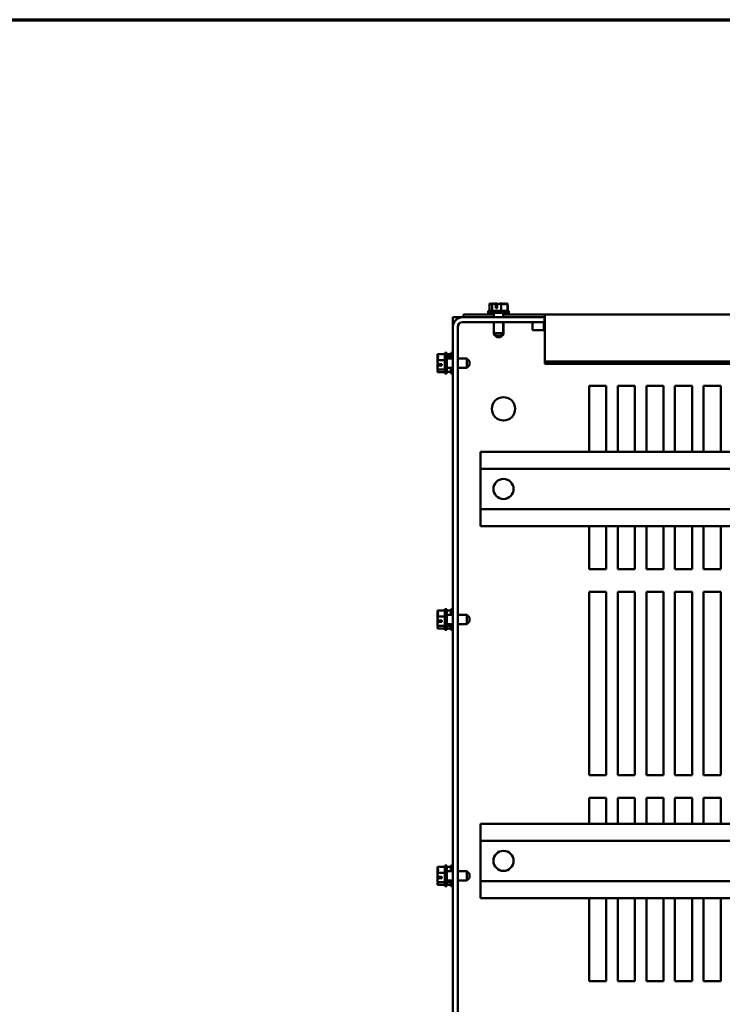
# Model space of a CAD drawing. Units: inches. Extents: x 0.05 to 2.15, y 0.02 to 1.67.
# Drawn here: x 0.57 to 0.76, y 1.38 to 1.65 of the extents above; entities that cross this region are included whole.
import ezdxf

# ---------------------------------------------------------------- set-up
doc = ezdxf.new("R2010")
doc.units = ezdxf.units.IN
doc.header["$LTSCALE"] = 0.1
doc.header["$MEASUREMENT"] = 0
doc.layers.get('0').update_dxf_attribs({"lineweight": 25})
doc.layers.add('Border (ANSI)', color=7, linetype='Continuous', lineweight=70)
doc.layers.add('Visible (ANSI)', color=7, linetype='Continuous', lineweight=50)

# ---------------------------------------------------------------- blocks, each defined once
blk = doc.blocks.new('Borders Default Border')
at = {"layer": 'Border (ANSI)', "flags": 128}
blk.add_lwpolyline([(0.75, 0.5), (0.75, 16.5), (21.25, 16.5), (21.25, 0.5), (0.75, 0.5)], dxfattribs=at)

msp = doc.modelspace()

# ---------------------------------------------------------------- linework, layer by layer
at = {"layer": 'Visible (ANSI)'}
for p, q in [((0.70048, 1.57048), (0.69485, 1.57048)), ((0.69485, 1.57048), (0.69485, 1.56992)), ((0.69521, 1.57248), (0.6952, 1.57248)), ((0.6952, 1.57248), (0.6952, 1.57248)), ((0.6952, 1.57248), (0.6952, 1.57048)), ((0.69595, 1.57248), (0.69594, 1.57248)), ((0.69597, 1.57248), (0.69595, 1.57248)), ((0.69595, 1.57248), (0.69595, 1.57048)), ((0.69693, 1.57248), (0.6969, 1.57248)), ((0.69699, 1.57123), (0.69699, 1.5723)), ((0.69733, 1.57123), (0.69699, 1.57123)), ((0.697, 1.5721), (0.697, 1.57173)), ((0.697, 1.57173), (0.69733, 1.57173)), ((0.69733, 1.57229), (0.69733, 1.57123)), ((0.69841, 1.57248), (0.69839, 1.57248)), ((0.69841, 1.57248), (0.69841, 1.57048)), ((0.69842, 1.57248), (0.69841, 1.57248)), ((0.69938, 1.57248), (0.69936, 1.57248)), ((0.70013, 1.57248), (0.70011, 1.57248)), ((0.70013, 1.57248), (0.70013, 1.57048)), ((0.70019, 1.57207), (0.70018, 1.57207)), ((0.70019, 1.57207), (0.70019, 1.57048)), ((0.70048, 1.57048), (0.70048, 1.56992)), ((0.68523, 1.56873), (0.68654, 1.56873)), ((0.68523, 1.5661), (0.68523, 1.56873)), ((0.68654, 1.56873), (0.68785, 1.56873)), ((0.68654, 1.56873), (0.68654, 1.56838)), ((0.68785, 1.56873), (0.71023, 1.56873)), ((0.6881, 1.56951), (0.69637, 1.56951)), ((0.6881, 1.56873), (0.6881, 1.56951)), ((0.70048, 1.56992), (0.69485, 1.56992)), ((0.69492, 1.56992), (0.69492, 1.56951)), ((0.69637, 1.56873), (0.69637, 1.56992)), ((0.69896, 1.56873), (0.69896, 1.56992)), ((0.69896, 1.56951), (0.71035, 1.56951)), ((0.70054, 1.57007), (0.70048, 1.57007)), ((0.70054, 1.57007), (0.70054, 1.56951)), ((0.71023, 1.56873), (0.71023, 1.56742)), ((0.71035, 1.56873), (0.71023, 1.56873)), ((0.71035, 1.56896), (0.71035, 1.56951)), ((1.01273, 1.56951), (0.71035, 1.56951)), ((0.71035, 1.56896), (0.71035, 1.55668)), ((0.68523, 1.5661), (0.68523, 1.19635)), ((0.68654, 1.19635), (0.68654, 1.5661)), ((0.68785, 1.56742), (0.71023, 1.56742)), ((0.69637, 1.56442), (0.69637, 1.56742)), ((0.69896, 1.56442), (0.69896, 1.56742)), ((0.69902, 1.56401), (0.69902, 1.56742)), ((0.70692, 1.56742), (0.70692, 1.56523)), ((0.70692, 1.56523), (0.71035, 1.56523)), ((0.71004, 1.56742), (0.71004, 1.56523)), ((0.69637, 1.56442), (0.69896, 1.56442)), ((0.69712, 1.56367), (0.69637, 1.56442)), ((0.69644, 1.56401), (0.69644, 1.56435)), ((0.69644, 1.56401), (0.69678, 1.56401)), ((0.69719, 1.56326), (0.69644, 1.56401)), ((0.69821, 1.56367), (0.69712, 1.56367)), ((0.69827, 1.56326), (0.69719, 1.56326)), ((0.69821, 1.56367), (0.69896, 1.56442)), ((0.69827, 1.56326), (0.69902, 1.56401)), ((0.69855, 1.56401), (0.69902, 1.56401)), ((0.68098, 1.55869), (0.68298, 1.55869)), ((0.68098, 1.55869), (0.68098, 1.55868)), ((0.68098, 1.55795), (0.68098, 1.55793)), ((0.68098, 1.55699), (0.68098, 1.55698)), ((0.68098, 1.55698), (0.68298, 1.55698)), ((0.68098, 1.55698), (0.68098, 1.55696)), ((0.68298, 1.55904), (0.68298, 1.55342)), ((0.68298, 1.55904), (0.68355, 1.55904)), ((0.68355, 1.55904), (0.68355, 1.55342)), ((0.68355, 1.55866), (0.68467, 1.55866)), ((0.68355, 1.55839), (0.68392, 1.55839)), ((0.68392, 1.5583), (0.68355, 1.5583)), ((0.68355, 1.55805), (0.68467, 1.55805)), ((0.68523, 1.55752), (0.68355, 1.55752)), ((0.68392, 1.55839), (0.68392, 1.5583)), ((0.68467, 1.55904), (0.68467, 1.55752)), ((0.68467, 1.55904), (0.68523, 1.55904)), ((0.68905, 1.55752), (0.68654, 1.55752)), ((0.68905, 1.55494), (0.68905, 1.55752)), ((0.6898, 1.55677), (0.68905, 1.55752)), ((0.68098, 1.5555), (0.68098, 1.55547)), ((0.68098, 1.55453), (0.68098, 1.55452)), ((0.68098, 1.55452), (0.68298, 1.55452)), ((0.68098, 1.55452), (0.68098, 1.55451)), ((0.68223, 1.55555), (0.68116, 1.55555)), ((0.68117, 1.5559), (0.68223, 1.5559)), ((0.68136, 1.55557), (0.68173, 1.55557)), ((0.68173, 1.55557), (0.68173, 1.5559)), ((0.68223, 1.5559), (0.68223, 1.55555)), ((0.68523, 1.55494), (0.68355, 1.55494)), ((0.68467, 1.55494), (0.68467, 1.55342)), ((0.68905, 1.55494), (0.68654, 1.55494)), ((0.6898, 1.55569), (0.68905, 1.55494)), ((0.6898, 1.55677), (0.6898, 1.55569)), ((0.71035, 1.55668), (0.71035, 1.55602)), ((1.01273, 1.55668), (0.71035, 1.55668)), ((1.01273, 1.55602), (0.71035, 1.55602)), ((0.68098, 1.55378), (0.68098, 1.55377)), ((0.68098, 1.55377), (0.68098, 1.55377)), ((0.68098, 1.55377), (0.68298, 1.55377)), ((0.68298, 1.55342), (0.68355, 1.55342)), ((0.68355, 1.5538), (0.68467, 1.5538)), ((0.68467, 1.55342), (0.68523, 1.55342)), ((0.72242, 1.53201), (0.72242, 1.54998)), ((0.72242, 1.54998), (0.7271, 1.54998)), ((0.7271, 1.54998), (0.7271, 1.53201)), ((0.73023, 1.53201), (0.73023, 1.54998)), ((0.73023, 1.54998), (0.73492, 1.54998)), ((0.73492, 1.54998), (0.73492, 1.53201)), ((0.73805, 1.53201), (0.73805, 1.54998)), ((0.73805, 1.54998), (0.74273, 1.54998)), ((0.74273, 1.54998), (0.74273, 1.53201)), ((0.74586, 1.53201), (0.74586, 1.54998)), ((0.74586, 1.54998), (0.75054, 1.54998)), ((0.75054, 1.54998), (0.75054, 1.53201)), ((0.75367, 1.53201), (0.75367, 1.54998)), ((0.75367, 1.54998), (0.75835, 1.54998)), ((0.75835, 1.54998), (0.75835, 1.53201)), ((0.69279, 1.53051), (0.69279, 1.53201)), ((0.69279, 1.53201), (0.78654, 1.53201)), ((0.69279, 1.53051), (0.69279, 1.52885)), ((0.69279, 1.52735), (0.69279, 1.52885)), ((0.69279, 1.52735), (0.69279, 1.51635)), ((0.69279, 1.52735), (0.78654, 1.52735)), ((0.69279, 1.51485), (0.69279, 1.51635)), ((0.69279, 1.51635), (0.78388, 1.51635)), ((0.69279, 1.51485), (0.69279, 1.5132)), ((0.69279, 1.5117), (0.69279, 1.5132)), ((0.69279, 1.5117), (0.77937, 1.5117)), ((0.72242, 1.49998), (0.72242, 1.5117)), ((0.7271, 1.5117), (0.7271, 1.49998)), ((0.73023, 1.49998), (0.73023, 1.5117)), ((0.73492, 1.5117), (0.73492, 1.49998)), ((0.73805, 1.49998), (0.73805, 1.5117)), ((0.74273, 1.5117), (0.74273, 1.49998)), ((0.74586, 1.49998), (0.74586, 1.5117)), ((0.75054, 1.5117), (0.75054, 1.49998)), ((0.75367, 1.49998), (0.75367, 1.5117)), ((0.75835, 1.5117), (0.75835, 1.49998)), ((0.7271, 1.49998), (0.72242, 1.49998)), ((0.73492, 1.49998), (0.73023, 1.49998)), ((0.74273, 1.49998), (0.73805, 1.49998)), ((0.75054, 1.49998), (0.74586, 1.49998)), ((0.75835, 1.49998), (0.75367, 1.49998)), ((0.72242, 1.44373), (0.72242, 1.49373)), ((0.72242, 1.49373), (0.7271, 1.49373)), ((0.7271, 1.49373), (0.7271, 1.44373)), ((0.73023, 1.44373), (0.73023, 1.49373)), ((0.73023, 1.49373), (0.73492, 1.49373)), ((0.73492, 1.49373), (0.73492, 1.44373)), ((0.73805, 1.44373), (0.73805, 1.49373)), ((0.73805, 1.49373), (0.74273, 1.49373)), ((0.74273, 1.49373), (0.74273, 1.44373)), ((0.74586, 1.44373), (0.74586, 1.49373)), ((0.74586, 1.49373), (0.75054, 1.49373)), ((0.75054, 1.49373), (0.75054, 1.44373)), ((0.75367, 1.44373), (0.75367, 1.49373)), ((0.75367, 1.49373), (0.75835, 1.49373)), ((0.75835, 1.49373), (0.75835, 1.44373)), ((0.68098, 1.48869), (0.68298, 1.48869)), ((0.68098, 1.48869), (0.68098, 1.48868)), ((0.68098, 1.48795), (0.68098, 1.48793)), ((0.68098, 1.48699), (0.68098, 1.48698)), ((0.68098, 1.48698), (0.68298, 1.48698)), ((0.68098, 1.48698), (0.68098, 1.48696)), ((0.68298, 1.48904), (0.68298, 1.48342)), ((0.68298, 1.48904), (0.68355, 1.48904)), ((0.68355, 1.48904), (0.68355, 1.48342)), ((0.68355, 1.48869), (0.68467, 1.48869)), ((0.68523, 1.48752), (0.68355, 1.48752)), ((0.68467, 1.48904), (0.68467, 1.48752)), ((0.68467, 1.48904), (0.68523, 1.48904)), ((0.68905, 1.48752), (0.68654, 1.48752)), ((0.68905, 1.48494), (0.68905, 1.48752)), ((0.6898, 1.48677), (0.68905, 1.48752)), ((0.68098, 1.4855), (0.68098, 1.48547)), ((0.68098, 1.48453), (0.68098, 1.48452)), ((0.68098, 1.48452), (0.68298, 1.48452)), ((0.68098, 1.48452), (0.68098, 1.48451)), ((0.68223, 1.48555), (0.68116, 1.48555)), ((0.68117, 1.4859), (0.68223, 1.4859)), ((0.68136, 1.48557), (0.68173, 1.48557)), ((0.68173, 1.48557), (0.68173, 1.4859)), ((0.68223, 1.4859), (0.68223, 1.48555)), ((0.68523, 1.48494), (0.68355, 1.48494)), ((0.68355, 1.48452), (0.68467, 1.48452)), ((0.68467, 1.48494), (0.68467, 1.48342)), ((0.68905, 1.48494), (0.68654, 1.48494)), ((0.6898, 1.48569), (0.68905, 1.48494)), ((0.6898, 1.48677), (0.6898, 1.48569)), ((0.68098, 1.48378), (0.68098, 1.48377)), ((0.68098, 1.48377), (0.68098, 1.48377)), ((0.68098, 1.48377), (0.68298, 1.48377)), ((0.68298, 1.48342), (0.68355, 1.48342)), ((0.68355, 1.48377), (0.68467, 1.48377)), ((0.68467, 1.48342), (0.68523, 1.48342)), ((0.7271, 1.44373), (0.72242, 1.44373)), ((0.73492, 1.44373), (0.73023, 1.44373)), ((0.74273, 1.44373), (0.73805, 1.44373)), ((0.75054, 1.44373), (0.74586, 1.44373)), ((0.75835, 1.44373), (0.75367, 1.44373)), ((0.72242, 1.43045), (0.72242, 1.43748)), ((0.72242, 1.43748), (0.7271, 1.43748)), ((0.7271, 1.43748), (0.7271, 1.43045)), ((0.73023, 1.43045), (0.73023, 1.43748)), ((0.73023, 1.43748), (0.73492, 1.43748)), ((0.73492, 1.43748), (0.73492, 1.43045)), ((0.73805, 1.43045), (0.73805, 1.43748)), ((0.73805, 1.43748), (0.74273, 1.43748)), ((0.74273, 1.43748), (0.74273, 1.43045)), ((0.74586, 1.43045), (0.74586, 1.43748)), ((0.74586, 1.43748), (0.75054, 1.43748)), ((0.75054, 1.43748), (0.75054, 1.43045)), ((0.75367, 1.43045), (0.75367, 1.43748)), ((0.75367, 1.43748), (0.75835, 1.43748)), ((0.75835, 1.43748), (0.75835, 1.43045)), ((0.69279, 1.42895), (0.69279, 1.43045)), ((0.69279, 1.43045), (0.77486, 1.43045)), ((0.69279, 1.42895), (0.69279, 1.42729)), ((0.69279, 1.42579), (0.69279, 1.42729)), ((0.69279, 1.42579), (0.69279, 1.41479)), ((0.69279, 1.42579), (0.77486, 1.42579)), ((0.68098, 1.41869), (0.68298, 1.41869)), ((0.68098, 1.41869), (0.68098, 1.41868)), ((0.68098, 1.41795), (0.68098, 1.41793)), ((0.68098, 1.41699), (0.68098, 1.41698)), ((0.68298, 1.41904), (0.68298, 1.41342)), ((0.68298, 1.41904), (0.68355, 1.41904)), ((0.68355, 1.41904), (0.68355, 1.41342)), ((0.68355, 1.41869), (0.68467, 1.41869)), ((0.68523, 1.41752), (0.68355, 1.41752)), ((0.68467, 1.41904), (0.68467, 1.41752)), ((0.68467, 1.41904), (0.68523, 1.41904)), ((0.68905, 1.41752), (0.68654, 1.41752)), ((0.68905, 1.41494), (0.68905, 1.41752)), ((0.6898, 1.41677), (0.68905, 1.41752)), ((0.68098, 1.41698), (0.68298, 1.41698)), ((0.68098, 1.41698), (0.68098, 1.41696)), ((0.68098, 1.4155), (0.68098, 1.41547)), ((0.68098, 1.41453), (0.68098, 1.41452)), ((0.68098, 1.41452), (0.68298, 1.41452)), ((0.68098, 1.41452), (0.68098, 1.41451)), ((0.68223, 1.41555), (0.68116, 1.41555)), ((0.68117, 1.4159), (0.68223, 1.4159)), ((0.68136, 1.41557), (0.68173, 1.41557)), ((0.68173, 1.41557), (0.68173, 1.4159)), ((0.68223, 1.4159), (0.68223, 1.41555)), ((0.68523, 1.41494), (0.68355, 1.41494)), ((0.68355, 1.41452), (0.68467, 1.41452)), ((0.68467, 1.41494), (0.68467, 1.41342)), ((0.68905, 1.41494), (0.68654, 1.41494)), ((0.6898, 1.41569), (0.68905, 1.41494)), ((0.6898, 1.41677), (0.6898, 1.41569)), ((0.69279, 1.41329), (0.69279, 1.41479)), ((0.69279, 1.41479), (0.77486, 1.41479)), ((0.68098, 1.41378), (0.68098, 1.41377)), ((0.68098, 1.41377), (0.68098, 1.41377)), ((0.68098, 1.41377), (0.68298, 1.41377)), ((0.68298, 1.41342), (0.68355, 1.41342)), ((0.68355, 1.41377), (0.68467, 1.41377)), ((0.68467, 1.41342), (0.68523, 1.41342)), ((0.69279, 1.41329), (0.69279, 1.41164)), ((0.69279, 1.41014), (0.69279, 1.41164)), ((0.69279, 1.41014), (0.77174, 1.41014)), ((0.72242, 1.38748), (0.72242, 1.41014)), ((0.7271, 1.41014), (0.7271, 1.38748)), ((0.73023, 1.38748), (0.73023, 1.41014)), ((0.73492, 1.41014), (0.73492, 1.38748)), ((0.73805, 1.38748), (0.73805, 1.41014)), ((0.74273, 1.41014), (0.74273, 1.38748)), ((0.74586, 1.38748), (0.74586, 1.41014)), ((0.75054, 1.41014), (0.75054, 1.38748)), ((0.75367, 1.38748), (0.75367, 1.41014)), ((0.75835, 1.41014), (0.75835, 1.38748)), ((0.7271, 1.38748), (0.72242, 1.38748)), ((0.73492, 1.38748), (0.73023, 1.38748)), ((0.74273, 1.38748), (0.73805, 1.38748)), ((0.75054, 1.38748), (0.74586, 1.38748)), ((0.75835, 1.38748), (0.75367, 1.38748))]:
    msp.add_line(p, q, dxfattribs=at)
for centre, radius in [((0.69904, 1.54373), 0.00319), ((0.69904, 1.52185), 0.00275), ((0.69904, 1.42029), 0.00275)]:
    msp.add_circle(centre, radius, dxfattribs=at)
for radius in [0.00263, 0.00131]:
    msp.add_arc((0.68785, 1.5661), radius, 90, 180, dxfattribs=at)
for points, knots in [([(0.6952, 1.57248), (0.69525, 1.57248), (0.6953, 1.57246), (0.69541, 1.57238), (0.6955, 1.57228), (0.69557, 1.57228), (0.69565, 1.57228), (0.69573, 1.57238), (0.69585, 1.57246), (0.6959, 1.57248), (0.69594, 1.57248)], [-0.2419012, -0.2419012, -0.2419012, -0.2419012, -0.1540153, -0.1540153, 0, 0, 0, 0.1540153, 0.1540153, 0.2419012, 0.2419012, 0.2419012, 0.2419012]), ([(0.69572, 1.57236), (0.69565, 1.57238), (0.69558, 1.57241), (0.69543, 1.57246), (0.69531, 1.57248), (0.69521, 1.57248)], [0.0959719, 0.0959719, 0.0959719, 0.0959719, 0.1540153, 0.1540153, 0.2419012, 0.2419012, 0.2419012, 0.2419012]), ([(0.69597, 1.57248), (0.69611, 1.57248), (0.69627, 1.57246), (0.69659, 1.57239), (0.69679, 1.57233), (0.69699, 1.5723)], [-0.2419012, -0.2419012, -0.2419012, -0.2419012, -0.1540153, -0.1540153, -0.0390469, -0.0390469, -0.0390469, -0.0390469]), ([(0.6969, 1.57248), (0.6968, 1.57248), (0.69669, 1.57246), (0.69657, 1.57242), (0.69654, 1.57241), (0.69652, 1.5724)], [-0.2419012, -0.2419012, -0.2419012, -0.2419012, -0.1540153, -0.1540153, -0.1317898, -0.1317898, -0.1317898, -0.1317898]), ([(0.69766, 1.57236), (0.69756, 1.57238), (0.69747, 1.57241), (0.69724, 1.57246), (0.69707, 1.57248), (0.69693, 1.57248)], [0.0959768, 0.0959768, 0.0959768, 0.0959768, 0.1540153, 0.1540153, 0.2419012, 0.2419012, 0.2419012, 0.2419012]), ([(0.69699, 1.5723), (0.69699, 1.57228), (0.69699, 1.57226), (0.697, 1.57221), (0.697, 1.57215), (0.697, 1.5721)], [0.18673416, 0.18673416, 0.18673416, 0.18673416, 0.19775552, 0.19775552, 0.2259437, 0.2259437, 0.2259437, 0.2259437]), ([(0.69733, 1.57229), (0.69754, 1.57232), (0.69776, 1.57239), (0.69809, 1.57246), (0.69825, 1.57248), (0.69839, 1.57248)], [0.0311891, 0.0311891, 0.0311891, 0.0311891, 0.1540153, 0.1540153, 0.2419012, 0.2419012, 0.2419012, 0.2419012]), ([(0.69842, 1.57248), (0.69852, 1.57248), (0.69864, 1.57246), (0.6989, 1.57238), (0.6991, 1.57228), (0.69927, 1.57228), (0.69944, 1.57228), (0.69964, 1.57238), (0.6999, 1.57246), (0.70002, 1.57248), (0.70011, 1.57248)], [-0.2419012, -0.2419012, -0.2419012, -0.2419012, -0.1540153, -0.1540153, 0, 0, 0, 0.1540153, 0.1540153, 0.2419012, 0.2419012, 0.2419012, 0.2419012]), ([(0.69936, 1.57248), (0.69922, 1.57248), (0.69905, 1.57246), (0.69888, 1.57242), (0.69884, 1.57241), (0.69881, 1.5724)], [-0.2419012, -0.2419012, -0.2419012, -0.2419012, -0.1540153, -0.1540153, -0.1317887, -0.1317887, -0.1317887, -0.1317887]), ([(0.69961, 1.57236), (0.69958, 1.57238), (0.69955, 1.57241), (0.69948, 1.57246), (0.69943, 1.57248), (0.69938, 1.57248)], [0.0959719, 0.0959719, 0.0959719, 0.0959719, 0.1540153, 0.1540153, 0.2419012, 0.2419012, 0.2419012, 0.2419012]), ([(0.68098, 1.55699), (0.68098, 1.55709), (0.68101, 1.5572), (0.68109, 1.55747), (0.68118, 1.55766), (0.68118, 1.55784), (0.68118, 1.55801), (0.68109, 1.5582), (0.68101, 1.55847), (0.68098, 1.55858), (0.68098, 1.55868)], [-0.2419012, -0.2419012, -0.2419012, -0.2419012, -0.1540153, -0.1540153, 0, 0, 0, 0.1540153, 0.1540153, 0.2419012, 0.2419012, 0.2419012, 0.2419012]), ([(0.6811, 1.55817), (0.68108, 1.55814), (0.68105, 1.55811), (0.68101, 1.55804), (0.68098, 1.55799), (0.68098, 1.55795)], [0.0959719, 0.0959719, 0.0959719, 0.0959719, 0.1540153, 0.1540153, 0.2419012, 0.2419012, 0.2419012, 0.2419012]), ([(0.68098, 1.55793), (0.68098, 1.55779), (0.68101, 1.55762), (0.68104, 1.55745), (0.68105, 1.55741), (0.68106, 1.55738)], [-0.2419012, -0.2419012, -0.2419012, -0.2419012, -0.1540153, -0.1540153, -0.1317887, -0.1317887, -0.1317887, -0.1317887]), ([(0.68117, 1.5559), (0.68114, 1.55611), (0.68108, 1.55632), (0.68101, 1.55665), (0.68098, 1.55682), (0.68098, 1.55696)], [0.0311891, 0.0311891, 0.0311891, 0.0311891, 0.1540153, 0.1540153, 0.2419012, 0.2419012, 0.2419012, 0.2419012]), ([(0.6811, 1.55623), (0.68108, 1.55613), (0.68105, 1.55603), (0.68101, 1.55581), (0.68098, 1.55564), (0.68098, 1.5555)], [0.0959768, 0.0959768, 0.0959768, 0.0959768, 0.1540153, 0.1540153, 0.2419012, 0.2419012, 0.2419012, 0.2419012]), ([(0.68098, 1.55453), (0.68098, 1.55467), (0.68101, 1.55484), (0.68107, 1.55516), (0.68113, 1.55536), (0.68116, 1.55555)], [-0.2419012, -0.2419012, -0.2419012, -0.2419012, -0.1540153, -0.1540153, -0.0390469, -0.0390469, -0.0390469, -0.0390469]), ([(0.68098, 1.55547), (0.68098, 1.55537), (0.68101, 1.55526), (0.68104, 1.55513), (0.68105, 1.55511), (0.68106, 1.55508)], [-0.2419012, -0.2419012, -0.2419012, -0.2419012, -0.1540153, -0.1540153, -0.1317898, -0.1317898, -0.1317898, -0.1317898]), ([(0.68098, 1.55377), (0.68098, 1.55381), (0.68101, 1.55387), (0.68109, 1.55398), (0.68118, 1.55407), (0.68118, 1.55414), (0.68118, 1.55422), (0.68109, 1.5543), (0.68101, 1.55442), (0.68098, 1.55447), (0.68098, 1.55451)], [-0.2419012, -0.2419012, -0.2419012, -0.2419012, -0.1540153, -0.1540153, 0, 0, 0, 0.1540153, 0.1540153, 0.2419012, 0.2419012, 0.2419012, 0.2419012]), ([(0.6811, 1.55429), (0.68108, 1.55422), (0.68105, 1.55415), (0.68101, 1.55399), (0.68098, 1.55388), (0.68098, 1.55378)], [0.0959719, 0.0959719, 0.0959719, 0.0959719, 0.1540153, 0.1540153, 0.2419012, 0.2419012, 0.2419012, 0.2419012]), ([(0.68116, 1.55555), (0.68118, 1.55556), (0.6812, 1.55556), (0.68126, 1.55556), (0.68131, 1.55557), (0.68136, 1.55557)], [0.18673416, 0.18673416, 0.18673416, 0.18673416, 0.19775552, 0.19775552, 0.2259437, 0.2259437, 0.2259437, 0.2259437]), ([(0.68098, 1.48699), (0.68098, 1.48709), (0.68101, 1.4872), (0.68109, 1.48747), (0.68118, 1.48766), (0.68118, 1.48784), (0.68118, 1.48801), (0.68109, 1.4882), (0.68101, 1.48847), (0.68098, 1.48858), (0.68098, 1.48868)], [-0.2419012, -0.2419012, -0.2419012, -0.2419012, -0.1540153, -0.1540153, 0, 0, 0, 0.1540153, 0.1540153, 0.2419012, 0.2419012, 0.2419012, 0.2419012]), ([(0.6811, 1.48817), (0.68108, 1.48814), (0.68105, 1.48811), (0.68101, 1.48804), (0.68098, 1.48799), (0.68098, 1.48795)], [0.0959719, 0.0959719, 0.0959719, 0.0959719, 0.1540153, 0.1540153, 0.2419012, 0.2419012, 0.2419012, 0.2419012]), ([(0.68098, 1.48793), (0.68098, 1.48779), (0.68101, 1.48762), (0.68104, 1.48745), (0.68105, 1.48741), (0.68106, 1.48738)], [-0.2419012, -0.2419012, -0.2419012, -0.2419012, -0.1540153, -0.1540153, -0.1317887, -0.1317887, -0.1317887, -0.1317887]), ([(0.68117, 1.4859), (0.68114, 1.48611), (0.68108, 1.48632), (0.68101, 1.48665), (0.68098, 1.48682), (0.68098, 1.48696)], [0.0311891, 0.0311891, 0.0311891, 0.0311891, 0.1540153, 0.1540153, 0.2419012, 0.2419012, 0.2419012, 0.2419012]), ([(0.6811, 1.48623), (0.68108, 1.48613), (0.68105, 1.48603), (0.68101, 1.48581), (0.68098, 1.48564), (0.68098, 1.4855)], [0.0959768, 0.0959768, 0.0959768, 0.0959768, 0.1540153, 0.1540153, 0.2419012, 0.2419012, 0.2419012, 0.2419012]), ([(0.68098, 1.48453), (0.68098, 1.48467), (0.68101, 1.48484), (0.68107, 1.48516), (0.68113, 1.48536), (0.68116, 1.48555)], [-0.2419012, -0.2419012, -0.2419012, -0.2419012, -0.1540153, -0.1540153, -0.0390469, -0.0390469, -0.0390469, -0.0390469]), ([(0.68098, 1.48547), (0.68098, 1.48537), (0.68101, 1.48526), (0.68104, 1.48513), (0.68105, 1.48511), (0.68106, 1.48508)], [-0.2419012, -0.2419012, -0.2419012, -0.2419012, -0.1540153, -0.1540153, -0.1317898, -0.1317898, -0.1317898, -0.1317898]), ([(0.68098, 1.48377), (0.68098, 1.48381), (0.68101, 1.48387), (0.68109, 1.48398), (0.68118, 1.48407), (0.68118, 1.48414), (0.68118, 1.48422), (0.68109, 1.4843), (0.68101, 1.48442), (0.68098, 1.48447), (0.68098, 1.48451)], [-0.2419012, -0.2419012, -0.2419012, -0.2419012, -0.1540153, -0.1540153, 0, 0, 0, 0.1540153, 0.1540153, 0.2419012, 0.2419012, 0.2419012, 0.2419012]), ([(0.6811, 1.48429), (0.68108, 1.48422), (0.68105, 1.48415), (0.68101, 1.48399), (0.68098, 1.48388), (0.68098, 1.48378)], [0.0959719, 0.0959719, 0.0959719, 0.0959719, 0.1540153, 0.1540153, 0.2419012, 0.2419012, 0.2419012, 0.2419012]), ([(0.68116, 1.48555), (0.68118, 1.48556), (0.6812, 1.48556), (0.68126, 1.48556), (0.68131, 1.48557), (0.68136, 1.48557)], [0.18673416, 0.18673416, 0.18673416, 0.18673416, 0.19775552, 0.19775552, 0.2259437, 0.2259437, 0.2259437, 0.2259437]), ([(0.68098, 1.41699), (0.68098, 1.41709), (0.68101, 1.4172), (0.68109, 1.41747), (0.68118, 1.41766), (0.68118, 1.41784), (0.68118, 1.41801), (0.68109, 1.4182), (0.68101, 1.41847), (0.68098, 1.41858), (0.68098, 1.41868)], [-0.2419012, -0.2419012, -0.2419012, -0.2419012, -0.1540153, -0.1540153, 0, 0, 0, 0.1540153, 0.1540153, 0.2419012, 0.2419012, 0.2419012, 0.2419012]), ([(0.6811, 1.41817), (0.68108, 1.41814), (0.68105, 1.41811), (0.68101, 1.41804), (0.68098, 1.41799), (0.68098, 1.41795)], [0.0959719, 0.0959719, 0.0959719, 0.0959719, 0.1540153, 0.1540153, 0.2419012, 0.2419012, 0.2419012, 0.2419012]), ([(0.68098, 1.41793), (0.68098, 1.41779), (0.68101, 1.41762), (0.68104, 1.41745), (0.68105, 1.41741), (0.68106, 1.41738)], [-0.2419012, -0.2419012, -0.2419012, -0.2419012, -0.1540153, -0.1540153, -0.1317887, -0.1317887, -0.1317887, -0.1317887]), ([(0.68117, 1.4159), (0.68114, 1.41611), (0.68108, 1.41632), (0.68101, 1.41665), (0.68098, 1.41682), (0.68098, 1.41696)], [0.0311891, 0.0311891, 0.0311891, 0.0311891, 0.1540153, 0.1540153, 0.2419012, 0.2419012, 0.2419012, 0.2419012]), ([(0.6811, 1.41623), (0.68108, 1.41613), (0.68105, 1.41603), (0.68101, 1.41581), (0.68098, 1.41564), (0.68098, 1.4155)], [0.0959768, 0.0959768, 0.0959768, 0.0959768, 0.1540153, 0.1540153, 0.2419012, 0.2419012, 0.2419012, 0.2419012]), ([(0.68098, 1.41453), (0.68098, 1.41467), (0.68101, 1.41484), (0.68107, 1.41516), (0.68113, 1.41536), (0.68116, 1.41555)], [-0.2419012, -0.2419012, -0.2419012, -0.2419012, -0.1540153, -0.1540153, -0.0390469, -0.0390469, -0.0390469, -0.0390469]), ([(0.68098, 1.41547), (0.68098, 1.41537), (0.68101, 1.41526), (0.68104, 1.41513), (0.68105, 1.41511), (0.68106, 1.41508)], [-0.2419012, -0.2419012, -0.2419012, -0.2419012, -0.1540153, -0.1540153, -0.1317898, -0.1317898, -0.1317898, -0.1317898]), ([(0.68098, 1.41377), (0.68098, 1.41381), (0.68101, 1.41387), (0.68109, 1.41398), (0.68118, 1.41407), (0.68118, 1.41414), (0.68118, 1.41422), (0.68109, 1.4143), (0.68101, 1.41442), (0.68098, 1.41447), (0.68098, 1.41451)], [-0.2419012, -0.2419012, -0.2419012, -0.2419012, -0.1540153, -0.1540153, 0, 0, 0, 0.1540153, 0.1540153, 0.2419012, 0.2419012, 0.2419012, 0.2419012]), ([(0.68116, 1.41555), (0.68118, 1.41556), (0.6812, 1.41556), (0.68126, 1.41556), (0.68131, 1.41557), (0.68136, 1.41557)], [0.18673416, 0.18673416, 0.18673416, 0.18673416, 0.19775552, 0.19775552, 0.2259437, 0.2259437, 0.2259437, 0.2259437]), ([(0.6811, 1.41429), (0.68108, 1.41422), (0.68105, 1.41415), (0.68101, 1.41399), (0.68098, 1.41388), (0.68098, 1.41378)], [0.0959719, 0.0959719, 0.0959719, 0.0959719, 0.1540153, 0.1540153, 0.2419012, 0.2419012, 0.2419012, 0.2419012])]:
    msp.add_open_spline(points, degree=3, knots=knots, dxfattribs=at)
msp.add_open_spline([(0.70013, 1.57207), (0.70015, 1.57207), (0.70016, 1.57207), (0.70018, 1.57207)], degree=3, dxfattribs=at)

# ---------------------------------------------------------------- block references
at = {"xscale": 0.1, "yscale": 0.1, "zscale": 0.1}
msp.add_blockref('Borders Default Border', (0, 0), dxfattribs=at)

doc.saveas('drawing.dxf')
